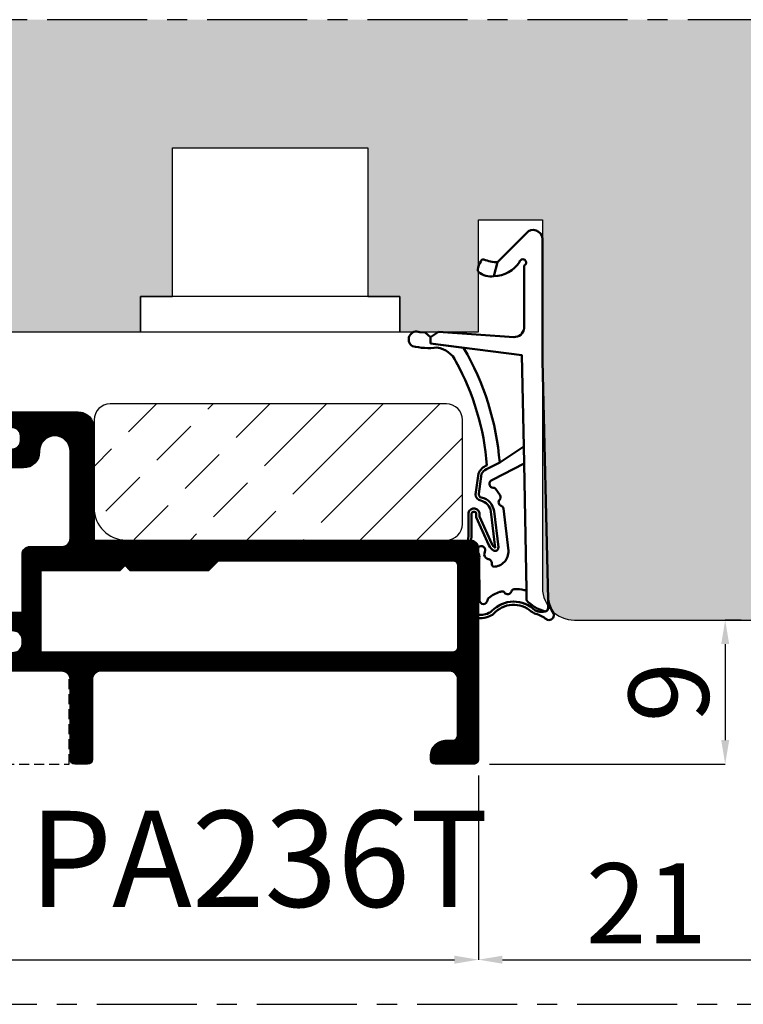
# Model space of a CAD drawing. Units: millimetres. Extents: x -790 to 54529, y -3476 to 749.
# Drawn here: x 348 to 394, y -3234 to -3173 of the extents above; entities that cross this region are included whole.
import ezdxf
from ezdxf.enums import TextEntityAlignment as Align

# ---------------------------------------------------------------- set-up
doc = ezdxf.new("R2010")
doc.units = ezdxf.units.MM
doc.linetypes.add('HIDDEN2', pattern=[0.1875, 0.125, -0.0625])
doc.linetypes.add('MITTE', pattern=[2, 1.25, -0.25, 0.25, -0.25])
doc.layers.get('0').update_dxf_attribs({"color": 252})
for name, color, linetype in [('_riemp_maniglia', 254, 'Continuous'), ('PROFILI', 1, 'Continuous'), ('Quote', 252, 'Continuous')]:
    doc.layers.add(name, color=color, linetype=linetype)
doc.layers.add('_riemp_wood', color=7, linetype='Continuous', true_color=0xfdce87)
doc.layers.add('AM_0', color=7, linetype='Continuous', lineweight=50)
doc.styles.add('ROMANS', font='ARIALN.TTF', dxfattribs={"height": 2})
doc.dimstyles.new('UNIFORM', dxfattribs={"dimtxt": 2, "dimasz": 1.5, "dimexe": 0, "dimexo": 1, "dimgap": 1, "dimtad": 1, "dimrnd": 0.5, "dimdsep": 46, "dimtxsty": 'ROMANS', "dimcen": 2, "dimclrd": 252, "dimclre": 252, "dimclrt": 3, "dimadec": 1, "dimazin": 2, "dimtfac": 1, "dimtmove": 0, "dimatfit": 3, "dimfxl": 0.18, "dimtolj": 1, "dimtzin": 0, "dimarcsym": 0})

# ---------------------------------------------------------------- blocks, each defined once
blk = doc.blocks.new('*D370')
at = {"layer": 'DEFPOINTS', "color": 0, "transparency": 16777216}
for p in [(299.5196342319469, -3209.067730080825), (377.0196342319474, -3218.998908160299), (377.0196342319474, -3231.511621658017)]:
    blk.add_point(p, dxfattribs=at)
at = {"layer": 'Quote', "color": 252, "linetype": 'ByBlock', "lineweight": -2, "transparency": 16777216}
for p, q in [((299.5196342319469, -3210.067730080825), (299.5196342319469, -3231.511621658017)), ((377.0196342319474, -3219.998908160299), (377.0196342319474, -3231.511621658017)), ((301.0196342319469, -3231.511621658017), (375.5196342319474, -3231.511621658017))]:
    blk.add_line(p, q, dxfattribs=at)
at = {"layer": 'Quote', "color": 252, "transparency": 16777216}
for points in [[(301.0196342319469, -3231.261621658017), (301.0196342319469, -3231.761621658017), (299.5196342319469, -3231.511621658017)], [(375.5196342319474, -3231.261621658017), (375.5196342319474, -3231.761621658017), (377.0196342319474, -3231.511621658017)]]:
    blk.add_solid(points, dxfattribs=at)
at = {"layer": 'Quote', "color": 3, "transparency": 16777216, "insert": (338.2696342319471, -3227.985830736422), "char_height": 2, "attachment_point": 5, "style": 'ROMANS'}
blk.add_mtext('\\A1;{\\fBahnschrift Condensed|b0|i0|c0|p34;\\H2.5x;\\C152;77.5}', dxfattribs=at)
blk = doc.blocks.new('*D371')
at = {"layer": 'DEFPOINTS', "color": 0, "transparency": 16777216}
for p in [(398.0196342319492, -3208.2989081603), (377.0196342319469, -3218.998908160299), (398.0196342319492, -3231.511621658017)]:
    blk.add_point(p, dxfattribs=at)
at = {"layer": 'Quote', "color": 252, "linetype": 'ByBlock', "lineweight": -2, "transparency": 16777216}
for p, q in [((398.0196342319492, -3209.2989081603), (398.0196342319492, -3231.511621658017)), ((377.0196342319469, -3219.998908160299), (377.0196342319469, -3231.511621658017)), ((378.5196342319469, -3231.511621658017), (396.5196342319492, -3231.511621658017))]:
    blk.add_line(p, q, dxfattribs=at)
at = {"layer": 'Quote', "color": 252, "transparency": 16777216}
for points in [[(378.5196342319469, -3231.261621658017), (378.5196342319469, -3231.761621658017), (377.0196342319469, -3231.511621658017)], [(396.5196342319492, -3231.261621658017), (396.5196342319492, -3231.761621658017), (398.0196342319492, -3231.511621658017)]]:
    blk.add_solid(points, dxfattribs=at)
at = {"layer": 'Quote', "color": 3, "transparency": 16777216, "insert": (387.519634231948, -3227.985830736422), "char_height": 2, "attachment_point": 5, "style": 'ROMANS'}
blk.add_mtext('\\A1;{\\fBahnschrift Condensed|b0|i0|c0|p34;\\H2.5x;\\C152;21}', dxfattribs=at)
blk = doc.blocks.new('*D372')
at = {"layer": 'DEFPOINTS', "color": 0, "transparency": 16777216}
for p in [(392.4283954667811, -3210.298908160301), (376.7196342319468, -3219.298908160301), (392.4283954667905, -3219.298908160301)]:
    blk.add_point(p, dxfattribs=at)
at = {"layer": 'Quote', "color": 252, "linetype": 'ByBlock', "lineweight": -2, "transparency": 16777216}
for p, q in [((393.4283954667811, -3210.298908160301), (392.4283954667905, -3210.298908160301)), ((392.4283954667905, -3211.798908160301), (392.4283954667905, -3217.798908160301)), ((377.7196342319468, -3219.298908160301), (392.4283954667905, -3219.298908160301))]:
    blk.add_line(p, q, dxfattribs=at)
at = {"layer": 'Quote', "color": 252, "transparency": 16777216}
for points in [[(392.1783954667905, -3211.798908160301), (392.6783954667905, -3211.798908160301), (392.4283954667905, -3210.298908160301)], [(392.1783954667905, -3217.798908160301), (392.6783954667905, -3217.798908160301), (392.4283954667905, -3219.298908160301)]]:
    blk.add_solid(points, dxfattribs=at)
at = {"layer": 'Quote', "color": 3, "transparency": 16777216, "insert": (388.9026045451939, -3214.7989081603), "char_height": 2, "attachment_point": 5, "rotation": 90, "style": 'ROMANS'}
blk.add_mtext('\\A1;{\\fBahnschrift Condensed|b0|i0|c0|p34;\\H2.5x;\\C152;9}', dxfattribs=at)

msp = doc.modelspace()

# ---------------------------------------------------------------- hatches: boundary and pattern name
h = msp.add_hatch()
h.set_pattern_fill('ACAD_ISO09W100', color=256, scale=0.5, angle=45)
h.set_pattern_definition([(45, (-3058.735161214161, -2546.593602093271), (-1.767766952966369, 1.767766952966369), [12, -1.5, 3, -1.5, 3, -1.5])])
edge = h.paths.add_edge_path()
edge.add_arc((375.0193382531571, -3197.7989081603), 1, 0, 90)
edge.add_line((375.0193382531571, -3196.7989081603), (368.0193382531571, -3196.7989081603))
edge.add_line((368.0193382531571, -3196.7989081603), (367.2983944445178, -3196.7989081603))
edge.add_line((367.2983944445178, -3196.7989081603), (358.0607901374834, -3196.7989081603))
edge.add_line((358.0607901374834, -3196.7989081603), (354.0193382531571, -3196.7989081603))
edge.add_arc((354.0193382531571, -3197.7989081603), 1, 90, 180)
edge.add_line((353.0193382531571, -3197.7989081603), (353.0193382531571, -3203.2989081603))
edge.add_arc((355.0193382531571, -3203.2989081603), 2, 180, 270)
edge.add_line((355.0193382531571, -3205.2989081603), (375.0193382531571, -3205.2989081603))
edge.add_arc((375.0193382531571, -3204.2989081603), 1, 270, 360)
edge.add_line((376.0193382531571, -3204.2989081603), (376.0193382531571, -3197.7989081603))
at = {"layer": '_riemp_maniglia'}
h = msp.add_hatch(dxfattribs=at)
h.set_pattern_fill('ANSI32', color=256, scale=0.01, angle=45)
h.set_pattern_definition([(90, (5.115907697472721e-13, 235.2312158885138), (-0.09525000000000002, 0), []), (90, (0.03175001371459985, 235.2629659022277), (-0.09525000000000002, 0), [])])
edge = h.paths.add_edge_path(flags=16)
edge.add_line((349.719089220439, -3212.2989081603), (349.7190892204363, -3207.198273244172))
edge.add_line((349.7190892204363, -3207.198273244172), (354.6570911517193, -3207.198273244172))
edge.add_line((354.6570911517193, -3207.198273244172), (354.9570911517195, -3206.898273244171))
edge.add_line((354.9570911517195, -3206.898273244171), (355.2570911517196, -3207.198273244172))
edge.add_line((355.2570911517196, -3207.198273244172), (360.1950930830017, -3207.198273244172))
edge.add_line((360.1950930830017, -3207.198273244172), (360.7944581668735, -3206.5989081603))
edge.add_line((360.7944581668735, -3206.5989081603), (375.4196342319456, -3206.5989081603))
edge.add_arc((375.4196342319456, -3206.8989081603), 0.3000000000001819, 0, 90, ccw=False)
edge.add_line((375.7196342319458, -3206.8989081603), (375.7196342319458, -3211.998908160299))
edge.add_arc((375.4196342319456, -3211.998908160299), 0.3000000000001819, -90, 0, ccw=False)
edge.add_line((375.4196342319456, -3212.2989081603), (349.719089220439, -3212.2989081603))
edge = h.paths.add_edge_path()
edge.add_arc((376.7196342319467, -3218.998908160299), 0.3000000000001819, -90, 0, ccw=False)
edge.add_line((376.7196342319467, -3219.2989081603), (374.3196342319434, -3219.2989081603))
edge.add_arc((374.3196342319432, -3218.9989081603), 0.2999999999997272, 180.0000000002605, 270.00000000005423, ccw=False)
edge.add_line((374.0196342319433, -3218.998908160301), (374.0196342319433, -3218.798908160304))
edge.add_arc((375.0196342319433, -3218.7989081603), 1, 90, 180.0000000002605, ccw=False)
edge.add_line((375.0196342319433, -3217.7989081603), (375.4196342319456, -3217.7989081603))
edge.add_arc((375.4196342319456, -3217.498908160299), 0.3000000000001819, 270.0000000000109, 360)
edge.add_line((375.7196342319458, -3217.498908160299), (375.7196342319467, -3213.998908160299))
edge.add_arc((375.2196342319468, -3213.998908160299), 0.4999999999999432, 0, 90.00000000000652)
edge.add_line((375.2196342319467, -3213.498908160299), (353.4190892204379, -3213.498908160299))
edge.add_arc((353.4190892204379, -3213.998908160299), 0.5, 90, 180)
edge.add_line((352.9190892204379, -3213.998908160299), (352.9190892204379, -3218.99954307643))
edge.add_arc((352.6190892204382, -3218.999543076429), 0.2999999999997272, 269.99999999991314, 359.99999999991314, ccw=False)
edge.add_line((352.6190892204377, -3219.299543076429), (351.8190892204394, -3219.29954307643))
edge.add_arc((351.8190892204394, -3218.99954307643), 0.3000000000001819, 180, 269.9999999999891, ccw=False)
edge.add_line((351.5190892204392, -3218.99954307643), (351.5190892204392, -3213.998908160299))
edge.add_arc((351.0190892204391, -3213.998908160299), 0.5000000000000568, 0, 89.99999999999349)
edge.add_line((351.0190892204392, -3213.498908160299), (347.7690892204392, -3213.498908160299))
edge.add_arc((347.7690892204392, -3213.248908160299), 0.25, 180, 269.999999999987, ccw=False)
edge.add_line((347.5190892204392, -3213.248908160299), (347.5190892204392, -3212.598273244171))
edge.add_arc((347.8190892204389, -3212.598273244171), 0.2999999999996703, 90.00000000007611, 180.0000000000869, ccw=False)
edge.add_line((347.8190892204385, -3212.298273244171), (348.0190892204392, -3212.298273244171))
edge.add_arc((348.0190892204392, -3211.798273244171), 0.5, 269.9999999999935, 360)
edge.add_line((348.5190892204392, -3211.798273244171), (348.5190892204392, -3211.498273244171))
edge.add_arc((348.0190892204391, -3211.498273244171), 0.5000000000000568, 0, 89.99999999999349)
edge.add_line((348.0190892204392, -3210.998273244171), (346.4014291795675, -3210.998273244171))
edge.add_arc((346.401429179567, -3211.248273244171), 0.2500000000004547, 89.99999999988276, 174.9999999998234)
edge.add_line((346.1523805050438, -3211.226484308484), (346.1004491703789, -3211.820062179857))
edge.add_arc((345.8514004958558, -3211.798273244171), 0.25000000000012, 231.9015259659057, 355.00000000002876, ccw=False)
edge.add_line((345.6971467667609, -3211.99501110799), (344.5722832538868, -3211.113053826282))
edge.add_arc((344.8190892204389, -3210.798273244171), 0.4000000000000604, 179.9999999999349, 231.9015259658771, ccw=False)
edge.add_line((344.4190892204388, -3210.79827324417), (344.4190892204388, -3210.098273244171))
edge.add_arc((344.7190892204386, -3210.098273244171), 0.299999999999784, 90.00000000009771, 180.0000000000869, ccw=False)
edge.add_line((344.7190892204381, -3209.798273244171), (348.5190892204383, -3209.798273244171))
edge.add_line((348.5190892204383, -3209.798273244171), (348.5190892204365, -3206.198273244172))
edge.add_arc((349.0190892204364, -3206.198273244172), 0.4999999999999432, 89.99999999999352, 180, ccw=False)
edge.add_line((349.0190892204365, -3205.698273244172), (351.0193382531598, -3205.698273244172))
edge.add_arc((351.0193382531597, -3205.198273244172), 0.5, 270.0000000000065, 360)
edge.add_line((351.5193382531598, -3205.198273244172), (351.5193382531607, -3199.748397760532))
edge.add_arc((350.5692137367997, -3199.748397760532), 0.9501245163610292, 0, 180)
edge.add_line((349.6190892204386, -3199.748397760532), (349.6190892204386, -3199.79827324417))
edge.add_arc((348.6190892204382, -3199.798273244171), 1.000000000000455, -89.99999999997402, 2.5977442419389263e-11, ccw=False)
edge.add_line((348.6190892204386, -3200.798273244171), (344.7190892204381, -3200.798273244171))
edge.add_arc((344.7190892204385, -3200.498273244171), 0.2999999999997272, 179.9999999999131, 269.99999999991314, ccw=False)
edge.add_line((344.4190892204388, -3200.498273244171), (344.4190892204388, -3199.798273244171))
edge.add_arc((344.8190892204388, -3199.798273244171), 0.3999999999999773, 128.0984740341101, 180.0000000000651, ccw=False)
edge.add_line((344.5722832538868, -3199.483492662059), (345.6971467667609, -3198.601535380352))
edge.add_arc((345.8514004958561, -3198.798273244171), 0.2500000000001525, 5.000000000183377, 128.0984740341353, ccw=False)
edge.add_line((346.1004491703789, -3198.776484308484), (346.1523805050438, -3199.370062179858))
edge.add_arc((346.4014291795671, -3199.348273244171), 0.2500000000002899, 184.9999999999678, 269.9999999998957)
edge.add_line((346.4014291795666, -3199.598273244171), (347.9190892204388, -3199.598273244171))
edge.add_arc((347.9190892204388, -3199.098273244171), 0.5, 270, 360)
edge.add_line((348.4190892204388, -3199.098273244171), (348.4190892204388, -3198.798273244171))
edge.add_arc((347.9190892204388, -3198.798273244171), 0.5, 0, 90)
edge.add_line((347.9190892204388, -3198.298273244171), (347.6401871150993, -3198.29827324417))
edge.add_arc((347.6401871150993, -3198.04827324417), 0.25, 185.0000000000807, 270, ccw=False)
edge.add_line((347.3911384405765, -3198.070062179857), (347.3473941088133, -3197.570062179857))
edge.add_arc((347.5964427833362, -3197.54827324417), 0.2500000000000464, 90.00000000003911, 185.0000000000773, ccw=False)
edge.add_line((347.596442783336, -3197.29827324417), (352.0193382531607, -3197.298273244172))
edge.add_arc((352.0193382531609, -3198.298273244172), 1, 0, 90.00000000000978, ccw=False)
edge.add_line((353.0193382531607, -3198.298273244172), (353.0193382531598, -3205.2989081603))
edge.add_line((353.0193382531598, -3205.2989081603), (376.5196342319469, -3205.2989081603))
edge.add_arc((376.5196342319469, -3205.7989081603), 0.5, 0, 90, ccw=False)
edge.add_line((377.0196342319469, -3205.7989081603), (377.0196342319469, -3218.998908160299))
at = {"layer": '_riemp_wood'}
h = msp.add_hatch(color=256, dxfattribs=at)
h.dxf.hatch_style = 1
h.paths.add_polyline_path([(370.1196342319473, -3190.098908160301), (372.1196342319491, -3190.098908160299), (372.1196342319491, -3192.298908160301), (377.0196342319487, -3192.298908160303), (377.0196342319514, -3185.298908160303), (381.0196342319524, -3185.298908160305), (381.0196342319451, -3208.298908160299, 0.4142135623731876), (383.0196342319451, -3210.2989081603), (396.0196342319492, -3210.2989081603, 0.4142135623731101), (398.0196342319492, -3208.2989081603), (398.0196342319474, -3172.798908160357), (330.0196342319478, -3172.798908160357), (330.0196342319478, -3178.2989081603, 0.3659773818630542), (332.5196342319483, -3181.25694805185, -0.3659773818630543), (335.0196342319487, -3184.2149879434), (335.0196342319487, -3190.298908160301, 0.4142135623730951), (337.0196342319487, -3192.298908160301), (355.9196342319465, -3192.298908160301), (355.9196342319465, -3190.098908160301), (357.9196342319484, -3190.098908160301), (357.9196342319484, -3180.7989081603), (370.1196342319491, -3180.798908160301)])

# ---------------------------------------------------------------- linework, layer by layer
at = {"linetype": 'MITTE', "ltscale": 5}
msp.add_lwpolyline([(273.1855796564737, -3234.2989081603), (406.3357316061957, -3234.2989081603), (406.3357316061957, -3172.798908160357), (273.1855796564737, -3172.798908160357)], close=True, dxfattribs=at)
msp.add_lwpolyline([(330.0196342319478, -3172.798908160357), (330.0196342319478, -3178.2989081603, 0.3659773818630361), (332.5196342319478, -3181.25694805185, -0.3659773818629462), (335.0196342319487, -3184.214987943399), (335.0196342319487, -3190.298908160301, 0.414213562373095), (337.0196342319487, -3192.298908160301), (355.9196342319465, -3192.298908160301), (355.9196342319465, -3190.098908160301), (357.9196342319484, -3190.098908160301), (357.9196342319484, -3180.7989081603), (370.1196342319491, -3180.798908160301), (370.1196342319473, -3190.098908160301), (372.1196342319491, -3190.098908160299), (372.1196342319491, -3192.298908160301), (377.0196342319487, -3192.298908160303), (377.0196342319514, -3185.298908160303), (381.0196342319524, -3185.298908160305), (381.0196342319451, -3208.2989081603, 0.414213562373095), (383.0196342319451, -3210.2989081603), (396.0196342319492, -3210.2989081603, 0.414213562373095), (398.0196342319492, -3208.2989081603), (398.0196342319474, -3172.798908160357)], format="xyb")
msp.add_lwpolyline([(355.9196342319465, -3192.298908160301), (372.1196342319491, -3192.298908160301), (372.1196342319491, -3190.098908160299), (355.9196342319465, -3190.098908160299)], close=True)
at = {"color": 152, "lineweight": -3}
for points in [[(347.596442783336, -3197.29827324417), (352.0193382531607, -3197.298273244172, -0.4142135623731949), (353.0193382531607, -3198.298273244172), (353.0193382531598, -3205.2989081603), (376.5196342319469, -3205.2989081603, -0.414213562373095), (377.0196342319469, -3205.7989081603), (377.0196342319469, -3218.998908160299, -0.414213562373095), (376.7196342319467, -3219.2989081603), (374.3196342319434, -3219.2989081603, -0.4142135623718742), (374.0196342319433, -3218.998908160301), (374.0196342319433, -3218.798908160304, -0.4142135623744103), (375.0196342319433, -3217.7989081603), (375.4196342319456, -3217.7989081603, 0.4142135623730394), (375.7196342319458, -3217.498908160299), (375.7196342319467, -3213.998908160299, 0.4142135623731616), (375.2196342319467, -3213.498908160299), (353.4190892204379, -3213.498908160299, 0.414213562373095), (352.9190892204379, -3213.998908160299), (352.9190892204379, -3218.99954307643, -0.4142135623731504), (352.6190892204377, -3219.299543076429), (351.8190892204394, -3219.29954307643, -0.4142135623730395), (351.5190892204392, -3218.99954307643), (351.5190892204392, -3213.998908160299, 0.4142135623730617), (351.0190892204392, -3213.498908160299), (347.7690892204392, -3213.498908160299, -0.4142135623730284)], [(347.9190892204388, -3199.598273244171, 0.414213562373095), (348.4190892204388, -3199.098273244171), (348.4190892204388, -3198.798273244171, 0.414213562373095), (347.9190892204388, -3198.298273244171)], [(344.7190892204381, -3209.798273244171), (348.5190892204383, -3209.798273244171), (348.5190892204365, -3206.198273244172, -0.4142135623731616), (349.0190892204365, -3205.698273244172), (351.0193382531598, -3205.698273244172, 0.4142135623730284), (351.5193382531598, -3205.198273244172), (351.5193382531607, -3199.748397760532, 1.00000000000006), (349.6190892204386, -3199.748397760532), (349.6190892204386, -3199.79827324417, -0.4142135623730784), (348.6190892204386, -3200.798273244171), (344.7190892204381, -3200.798273244171, -0.414213562373095)], [(348.0190892204392, -3212.298273244171, 0.4142135623731949), (348.5190892204392, -3211.798273244171), (348.5190892204392, -3211.498273244171, 0.4142135623730284), (348.0190892204392, -3210.998273244171)]]:
    msp.add_lwpolyline(points, format="xyb", dxfattribs=at)
msp.add_lwpolyline([(376.0193382531571, -3197.7989081603, 0.4142135623730951), (375.0193382531571, -3196.7989081603), (368.0193382531571, -3196.7989081603), (367.2983944445178, -3196.7989081603), (358.0607901374834, -3196.7989081603), (354.0193382531571, -3196.7989081603, 0.4142135623730951), (353.0193382531571, -3197.7989081603), (353.0193382531571, -3203.2989081603, 0.4142135623730951), (355.0193382531571, -3205.2989081603), (375.0193382531571, -3205.2989081603, 0.4142135623730951), (376.0193382531571, -3204.2989081603)], format="xyb", close=True)
msp.add_lwpolyline([(349.719089220439, -3212.2989081603), (349.7190892204363, -3207.198273244172), (354.6570911517193, -3207.198273244172), (354.9570911517195, -3206.898273244171), (355.2570911517196, -3207.198273244172), (360.1950930830017, -3207.198273244172), (360.7944581668735, -3206.5989081603), (375.4196342319456, -3206.5989081603, -0.4142135623731505), (375.7196342319458, -3206.8989081603), (375.7196342319458, -3211.998908160299, -0.4142135623731226), (375.4196342319456, -3212.2989081603)], format="xyb", close=True, dxfattribs=at)
at = {"linetype": 'HIDDEN2', "ltscale": 5}
msp.add_lwpolyline([(351.4693373609308, -3213.781476304344, 0.28780049173658), (351.0190892204392, -3213.498908160299), (347.7690892204392, -3213.498908160299, -0.3563939586917337), (347.5241402461607, -3213.2989081603), (331.9195855014178, -3213.2989081603, 0.2878004917310085), (331.4693373609308, -3213.581476304337), (331.4693373609308, -3219.2989081603), (351.4693373609317, -3219.2989081603)], format="xyb", close=True, dxfattribs=at)
at = {"layer": 'AM_0', "color": 252}
for points in [[(380.1375327620127, -3186.008922195148), (378.2190120399255, -3187.947079932337), (377.9817373752094, -3188.814893172366, 0.2547701495212757), (379.5876298005369, -3187.933846180471, -1.617406766903059), (379.8842752057422, -3188.15947152326), (379.865955247703, -3192.066426927877, -0.4142135623682257), (379.2231388641695, -3192.620310577256), (374.5341410515803, -3192.298908160302), (374.0353114970495, -3192.620310577252), (374.0353114970495, -3193.022462240453), (379.7357709182511, -3193.758262874177), (379.8537431807777, -3199.465419880155), (379.8747844092246, -3200.519005166859), (380.0269718050191, -3208.411618960732), (380.0142702090457, -3209.050770608084, 0.1502195039246366), (381.1816209822601, -3209.755453661643, 0.3405607456288435), (381.3663733801, -3209.595867447031), (381.3687885342684, -3209.004176105874), (381.0196342319496, -3194.097323530447), (381.0196342319524, -3186.634993947585, 0.6290586707142978)], [(377.3490942713502, -3187.76918996105, 0.304393147175641), (377.1640264323133, -3187.89336189927, 0.1059502518053496), (376.987295381453, -3188.402494950936, 0.1954597476024637), (377.0264599983894, -3188.547927451305, 0.2250703129265336), (377.9817373752094, -3188.814893172366), (378.2190120399255, -3187.947079932337, -0.1011981785860578)], [(377.5467647117235, -3200.63734632833, 0.2069033550182603), (377.0219510949706, -3201.147355023766), (376.8409301933239, -3202.457661885276, 0.3474217203453806), (377.1603283529471, -3202.837144016427, -0.3227916108604931), (377.7938050274734, -3203.525474272444), (378.0642210221673, -3205.778413054277, -0.1610896323502163), (377.8529017136685, -3205.546122008817), (377.0850411616094, -3203.820755366661), (377.0807748956118, -3203.744446651686, 0.9891658672397562), (376.3936586176101, -3203.610980999571), (376.3550166221553, -3209.745007641528, 0.3261258332117614), (376.6306651526339, -3210.127709874423, 0.1338969778829398), (377.6118559511593, -3210.099908177635, 0.1033593697290664), (377.9703866566379, -3209.902951766627, -0.4163627735340665), (380.3200933167864, -3209.770034210017, 0.07975910736158304), (380.6047304429649, -3209.909616440209, -0.08949556726219444), (381.2716056251707, -3210.252792415853, 0.08713274803299603), (381.3329703673631, -3210.284735722175, 0.5620446633986986), (381.7296343845679, -3209.938261624842, 0.09516961868003367), (381.7029823886056, -3209.867673231298, -0.0910093802436065), (381.3687885342679, -3209.004176105872), (381.3665497575994, -3209.552656524679, -0.326968199790653), (381.2261654836985, -3209.742748959621, -0.179485018902605), (380.5783222044552, -3209.708694388029, -0.06461597502319191), (380.5340836453593, -3209.682371037729, 0.4204734572387144), (377.8655351578746, -3209.72959472898, -0.1166034821418872), (377.45391879388, -3209.935305335767, -0.1108205108604426), (376.7132812513956, -3209.943126059644, -0.3556830259677326), (376.555012653761, -3209.746267539162), (376.5935042014335, -3203.636122963674, -1), (376.8794754084084, -3203.726789764555), (376.8874011128142, -3203.868553151746), (377.6701799467588, -3205.627440862088, 0.1610896323502057), (377.9660269786573, -3205.952648325733, 0.6142946398336856), (378.2627957293521, -3205.754578506532), (377.9923797346578, -3203.501639724687, 0.3227916108601855), (377.2005338915338, -3202.641226904702, -0.3959300351480858), (377.0426845843618, -3202.417483940308), (377.2190052264555, -3201.162494273302, -0.1775857820960978), (377.5156963990767, -3200.877579528958), (378.3458936391085, -3200.464488719292, 0.1127759938561771), (376.0961973831318, -3193.288476087579), (374.0353114970495, -3193.022462240453), (374.0353114970495, -3192.620310577252), (373.6970273293273, -3192.3345941656), (373.355276264138, -3192.317092704368, 0.9415344135325149), (372.898928122826, -3193.183851990173, 0.09447304692923401), (374.4319900929805, -3193.275346889766, -0.262459090688088), (375.6170527629284, -3194.150645297376, -0.1068088090870615)], [(378.1035010095312, -3202.121468446634), (378.3553551092905, -3202.481607625233, -0.009054611344212472), (378.3755690517415, -3202.511656872279, -0.3510004003205424), (378.3503429019189, -3202.760380898793, 0.5482215620904781), (378.4451063334819, -3203.17112260873, -0.284915046441197), (378.5767767560565, -3203.335765690163), (378.8931044930378, -3205.971212706601, -0.4240617535151442), (377.96960894317, -3206.967763808871, -0.3332456492224681), (377.8465741477003, -3206.761758477194, 0.4152925071719242), (377.6232247489734, -3206.486848786881, -0.2094275914557729), (377.4834743197512, -3206.407913029862, -0.3677666736903876), (377.4273352174455, -3206.034871201288, 1.713210887267195), (376.9937991639627, -3206.074762710994, -0.2134217652832948), (377.0690246256486, -3206.476020479244), (377.0815071264624, -3209.068973339, 0.9190349737382291), (377.5797300497271, -3209.069422178239, -0.2118874758154155), (377.6579082671106, -3208.927275641217, -0.1051345303650875), (378.3476830112868, -3208.543489549596, -0.00537725861714388), (378.443054242217, -3208.516912199256, -0.2971949098925599), (378.6506475854322, -3208.584956094982, 0.5899231286547408), (379.0818565834889, -3208.510291484531, -0.297194909892941), (379.2544864047418, -3208.376411266772, -0.1103000507743989), (379.8803869002509, -3208.422404366777, 0.1243791471574769), (380.0269718050191, -3208.411618960732), (380.0142702090457, -3209.050770608084, 0.1502195039246007), (381.1816209822596, -3209.755453661643, -0.174417629661934), (380.5527933485938, -3209.697210745776, 0.4231896869139386), (377.8655351578751, -3209.72959472898, -0.1166034822449893), (377.4539187934843, -3209.93530533586, -0.1108205106248139), (376.7132812514984, -3209.943126059668, -0.3556830261150794), (376.5550126537615, -3209.746267539164), (376.593504201434, -3203.636122963675, -0.9999999999999999), (376.8794754084088, -3203.726789764557), (376.8874011128146, -3203.868553151748), (377.6701799467597, -3205.627440862092, 0.1610896323494135), (377.9660269786573, -3205.952648325734, 0.6142946398351847), (378.2627957293531, -3205.754578506533), (377.9923797346719, -3203.501639724806, 0.3227916108871834), (377.2005338915533, -3202.641226904708, -0.3959300351769897), (377.0426845843622, -3202.417483940309), (377.219005226456, -3201.162494273304, -0.1775857820960985), (377.5156963990772, -3200.877579528959), (378.3458936391094, -3200.464488719294), (379.8537431807777, -3199.465419880155), (379.8747844092246, -3200.519005166859), (377.9011033322464, -3201.541794760874, 0.8864329977096417), (377.9456720529288, -3202.036178700089, -0.2368274143567725)]]:
    msp.add_lwpolyline(points, format="xyb", close=True, dxfattribs=at)

# ---------------------------------------------------------------- texts
at = {"layer": 'PROFILI', "color": 152, "style": 'ROMANS'}
msp.add_text('PA236T', height=6, dxfattribs=at).set_placement((363.306451628349, -3225.213459328323), align=Align.MIDDLE_CENTER)

# ---------------------------------------------------------------- dimensions: what is measured, and where the dimension line sits
at = {"layer": 'Quote'}
for base, p1, p2, angle, picture, middle in [((398.0196342319492, -3231.511621658017), (377.0196342319469, -3218.998908160299), (398.0196342319492, -3208.2989081603), 180, '*D371', (387.519634231948, -3227.985830736422)), ((377.0196342319474, -3231.511621658017), (299.5196342319469, -3209.067730080825), (377.0196342319474, -3218.998908160299), 180, '*D370', (338.2696342319471, -3227.985830736422)), ((392.4283954667905, -3219.298908160301), (392.4283954667808, -3210.2989081603), (376.7196342319467, -3219.2989081603), 90, '*D372', (388.9026045451939, -3214.7989081603))]:
    dim = msp.add_linear_dim(base=base, p1=p1, p2=p2, angle=angle, text='{\\fBahnschrift Condensed|b0|i0|c0|p34;\\H2.5x;\\C152;<>}', dimstyle='UNIFORM', override={"dimfxl": 0, "dimarcsym": 1}, dxfattribs=at)
    dim.commit()
    dim.dimension.update_dxf_attribs({"geometry": picture, "text_midpoint": middle})

doc.saveas('drawing.dxf')
